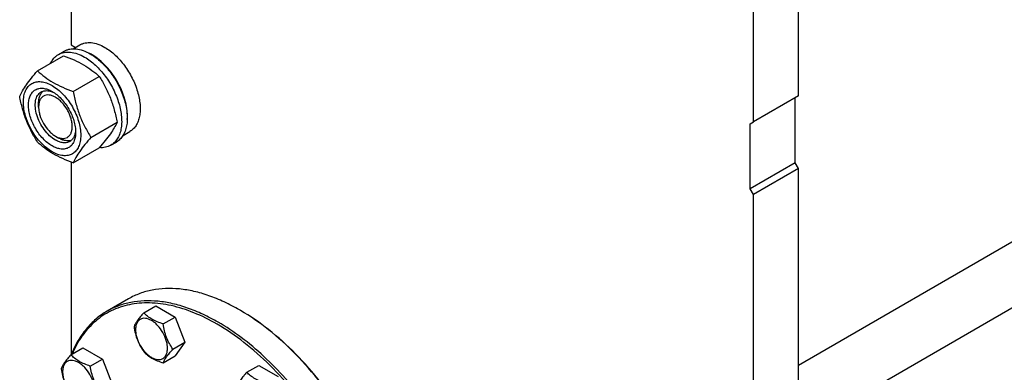
# Model space of a CAD drawing. Units: millimetres. Extents: x 0 to 8400, y -6 to 5940.
# Drawn here: x 5407 to 6028, y 1788 to 2010 of the extents above; entities that cross this region are included whole.
import ezdxf

# ---------------------------------------------------------------- set-up
doc = ezdxf.new("R2010")
doc.units = ezdxf.units.MM
doc.header["$LTSCALE"] = 462
doc.layers.get('0').update_dxf_attribs({"linetype": 'CONTINUOUS'})

msp = doc.modelspace()

# ---------------------------------------------------------------- linework, layer by layer
at = {"color": 7, "linetype": 'Continuous'}
for p, q in [((5897.88, 1792.937), (6868.532, 2353.339)), ((5875.757, 1738.595), (6890.121, 2324.234)), ((5439.673, 2248.224), (5439.673, 1994.643)), ((5897.88, 1962.397), (5897.88, 2059.969)), ((5869.596, 1946.068), (5869.596, 2043.64)), ((5439.673, 1994.643), (5442.468, 1993.03)), ((5440.862, 1992.103), (5445.137, 1994.571)), ((5418.472, 1978.22), (5434.886, 1987.697)), ((5431.659, 1988.521), (5435.195, 1990.562)), ((5440.926, 1965.256), (5457.34, 1974.733)), ((5897.88, 1962.397), (5869.596, 1946.068)), ((5895.759, 1920.348), (5895.759, 1961.173)), ((5419.167, 1955.451), (5419.167, 1957.899)), ((5452.152, 1936.321), (5468.567, 1945.798)), ((5867.475, 1944.843), (5869.596, 1946.068)), ((5867.475, 1904.018), (5867.475, 1944.843)), ((5429.773, 1937.081), (5431.893, 1935.856)), ((5431.895, 1935.855), (5431.893, 1935.856)), ((5472.359, 1937.541), (5476.637, 1940.011)), ((5440.926, 1920.349), (5457.34, 1929.826)), ((5464.659, 1931.363), (5468.194, 1933.405)), ((5439.673, 1920.806), (5439.673, 1799.457)), ((5895.759, 1920.348), (5867.475, 1904.018)), ((5897.88, 1916.673), (5895.759, 1920.348)), ((5897.88, 1916.673), (5869.596, 1900.344)), ((5897.88, 1762.763), (5897.88, 1916.673)), ((5869.596, 1900.344), (5867.475, 1904.018)), ((5869.596, 1746.433), (5869.596, 1900.344)), ((5475.74, 1834.604), (5462.305, 1826.847)), ((5485.417, 1825.868), (5493.002, 1830.247)), ((5493.002, 1830.247), (5505.25, 1823.176)), ((5545.743, 1827.669), (5545.74, 1827.67)), ((5497.664, 1818.797), (5505.25, 1823.176)), ((5505.25, 1823.176), (5511.374, 1807.393)), ((5503.788, 1803.014), (5511.374, 1807.393)), ((5511.374, 1807.393), (5505.25, 1798.681)), ((5439.495, 1799.354), (5447.08, 1803.733)), ((5447.08, 1803.733), (5459.328, 1796.662)), ((5451.742, 1792.283), (5459.328, 1796.662)), ((5459.328, 1796.662), (5465.451, 1780.879)), ((5497.664, 1794.302), (5505.25, 1798.681)), ((5550.361, 1788.373), (5557.946, 1792.753)), ((5557.946, 1792.753), (5570.194, 1785.682))]:
    msp.add_line(p, q, dxfattribs=at)
for centre, radius, start, end in [((5438.782, 1964.057), 28.066, 59.97459, 64.502298), ((5479.456, 1712.862), 132.568, 59.646785, 59.998943)]:
    msp.add_arc(centre, radius, start, end, dxfattribs=at)
for points, knots in [([(5435.195, 1990.562), (5435.736, 1990.875), (5436.884, 1991.413), (5439.407, 1992.111), (5442.94, 1992.205), (5447.365, 1991.135), (5450.246, 1989.764), (5451.694, 1988.928)], [0, 0, 0, 0, 0.1081633, 0.2183657, 0.4513689, 0.7104216, 1, 1, 1, 1]), ([(5445.137, 1994.571), (5445.653, 1994.869), (5446.75, 1995.382), (5449.158, 1996.049), (5452.531, 1996.138), (5456.754, 1995.117), (5459.504, 1993.809), (5460.887, 1993.011)], [0, 0, 0, 0, 0.1081633, 0.2183657, 0.4513689, 0.7104216, 1, 1, 1, 1]), ([(5460.887, 1993.011), (5463.218, 1991.664), (5467.745, 1988.182), (5473.538, 1981.591), (5478.306, 1973.836), (5481.147, 1966.809), (5482.55, 1961.152), (5483.122, 1957.107), (5483.22, 1953.276), (5482.838, 1949.738), (5481.981, 1946.566), (5480.657, 1943.826), (5478.885, 1941.586), (5477.413, 1940.459), (5476.637, 1940.011)], [0, 0, 0, 0, 0.1286224, 0.2701522, 0.4172425, 0.5615252, 0.6301765, 0.6953155, 0.7563114, 0.8127936, 0.8647356, 0.9125486, 0.9571586, 1, 1, 1, 1]), ([(5426.736, 1982.992), (5427.29, 1984.154), (5428.331, 1985.784), (5430.137, 1987.526), (5431.139, 1988.221), (5431.659, 1988.521)], [0, 0, 0, 0, 0.5151409, 0.7596707, 1, 1, 1, 1]), ([(5431.659, 1988.521), (5432.2, 1988.834), (5433.349, 1989.371), (5435.871, 1990.07), (5439.405, 1990.164), (5443.83, 1989.094), (5446.71, 1987.723), (5448.159, 1986.887)], [0, 0, 0, 0, 0.1081633, 0.2183657, 0.4513689, 0.7104216, 1, 1, 1, 1]), ([(5434.886, 1987.697), (5437.115, 1986.897), (5441.422, 1985.214), (5447.456, 1982.211), (5452.763, 1978.72), (5455.891, 1976.079), (5457.34, 1974.733)], [0, 0, 0, 0, 0.2720297, 0.5307148, 0.7728258, 1, 1, 1, 1]), ([(5448.159, 1986.887), (5450.602, 1985.477), (5455.343, 1981.828), (5461.413, 1974.923), (5466.407, 1966.799), (5469.384, 1959.438), (5470.853, 1953.511), (5471.453, 1949.274), (5471.555, 1945.26), (5471.156, 1941.554), (5470.258, 1938.231), (5468.871, 1935.36), (5467.015, 1933.014), (5465.472, 1931.833), (5464.659, 1931.363)], [0, 0, 0, 0, 0.1286224, 0.2701522, 0.4172425, 0.5615252, 0.6301765, 0.6953155, 0.7563114, 0.8127936, 0.8647356, 0.9125486, 0.9571586, 1, 1, 1, 1]), ([(5451.694, 1988.928), (5454.137, 1987.518), (5458.879, 1983.869), (5464.948, 1976.964), (5469.943, 1968.84), (5472.919, 1961.479), (5474.389, 1955.553), (5474.989, 1951.315), (5475.091, 1947.302), (5474.691, 1943.595), (5473.793, 1940.272), (5472.406, 1937.402), (5470.55, 1935.055), (5469.008, 1933.874), (5468.194, 1933.405)], [0, 0, 0, 0, 0.1286224, 0.2701522, 0.4172425, 0.5615252, 0.6301765, 0.6953155, 0.7563114, 0.8127936, 0.8647356, 0.9125486, 0.9571586, 1, 1, 1, 1]), ([(5475.017, 1947.607), (5475.156, 1949.389), (5475.068, 1953.155), (5474.014, 1958.904), (5472.081, 1964.806), (5469.347, 1970.617), (5465.927, 1976.096), (5461.962, 1981.017), (5457.618, 1985.174), (5454.438, 1987.426), (5452.826, 1988.357)], [0, 0, 0, 0, 0.110736, 0.2318545, 0.3608292, 0.4943374, 0.6286439, 0.7599437, 0.8846989, 1, 1, 1, 1]), ([(5407.245, 1962.248), (5407.777, 1963.398), (5409.069, 1965.861), (5411.557, 1969.674), (5414.755, 1973.855), (5417.174, 1976.723), (5418.472, 1978.22)], [0, 0, 0, 0, 0.1941909, 0.4252957, 0.6965305, 1, 1, 1, 1]), ([(5418.472, 1978.22), (5419.921, 1976.874), (5423.049, 1974.233), (5428.356, 1970.742), (5434.39, 1967.739), (5438.697, 1966.057), (5440.926, 1965.256)], [0, 0, 0, 0, 0.2271742, 0.4692852, 0.7279703, 1, 1, 1, 1]), ([(5457.34, 1974.733), (5458.701, 1972.591), (5461.293, 1968.162), (5464.512, 1961.088), (5466.936, 1953.58), (5468.077, 1948.41), (5468.567, 1945.798)], [0, 0, 0, 0, 0.2437275, 0.4921422, 0.7447939, 1, 1, 1, 1]), ([(5409.586, 1958.534), (5409.586, 1959.829), (5409.782, 1962.291), (5410.779, 1965.673), (5412.459, 1968.419), (5414.791, 1970.38), (5417.656, 1971.419), (5420.874, 1971.501), (5424.302, 1970.673), (5427.827, 1968.996), (5431.332, 1966.539), (5434.694, 1963.393), (5437.792, 1959.676), (5440.509, 1955.526), (5442.745, 1951.097), (5444.415, 1946.556), (5445.458, 1942.073), (5445.72, 1939.101), (5445.72, 1937.673)], [0, 0, 0, 0, 0.0603796, 0.1143942, 0.1629772, 0.2083502, 0.253723, 0.3023056, 0.3563197, 0.4166987, 0.4832849, 0.5551307, 0.6307555, 0.7083487, 0.785942, 0.861567, 0.9334133, 1, 1, 1, 1]), ([(5427.653, 1930.957), (5426.636, 1931.544), (5424.628, 1932.951), (5421.866, 1935.536), (5419.32, 1938.591), (5417.086, 1942.002), (5415.249, 1945.642), (5413.876, 1949.375), (5413.019, 1953.061), (5412.71, 1956.565), (5412.964, 1959.764), (5413.784, 1962.544), (5415.165, 1964.801), (5417.082, 1966.413), (5419.436, 1967.267), (5422.081, 1967.334), (5424.898, 1966.654), (5426.731, 1965.782), (5427.653, 1965.25)], [0, 0, 0, 0, 0.0665861, 0.1384319, 0.2140567, 0.2916499, 0.3692432, 0.4448682, 0.5167145, 0.5833012, 0.6436808, 0.6976954, 0.7462784, 0.7916514, 0.8370242, 0.8856068, 0.9396209, 1, 1, 1, 1]), ([(5418.472, 1933.312), (5417.111, 1935.454), (5414.519, 1939.884), (5411.3, 1946.957), (5408.876, 1954.466), (5407.735, 1959.636), (5407.245, 1962.248)], [0, 0, 0, 0, 0.2437275, 0.4921422, 0.7447939, 1, 1, 1, 1]), ([(5429.774, 1934.631), (5428.442, 1935.4), (5425.856, 1937.39), (5422.545, 1941.156), (5419.82, 1945.588), (5417.906, 1950.326), (5416.956, 1954.983), (5417.041, 1958.653), (5417.72, 1961.171), (5418.477, 1962.736), (5419.489, 1964.016), (5420.33, 1964.66), (5420.774, 1964.916)], [0, 0, 0, 0, 0.1286793, 0.2702718, 0.4174274, 0.561774, 0.6954451, 0.8127106, 0.8646756, 0.9125098, 0.9571396, 1, 1, 1, 1]), ([(5419.167, 1957.899), (5419.167, 1958.681), (5419.269, 1960.179), (5419.78, 1962.272), (5420.635, 1964.054), (5421.45, 1965.023), (5421.898, 1965.421)], [0, 0, 0, 0, 0.2851953, 0.5448387, 0.7811481, 1, 1, 1, 1]), ([(5429.774, 1961.575), (5429.116, 1961.956), (5427.807, 1962.58), (5425.794, 1963.065), (5423.904, 1963.017), (5422.222, 1962.407), (5420.853, 1961.256), (5419.867, 1959.643), (5419.282, 1957.657), (5419.167, 1956.211), (5419.167, 1955.451)], [0, 0, 0, 0, 0.1449169, 0.2745352, 0.3911189, 0.5000007, 0.6088846, 0.7254738, 0.8550993, 1, 1, 1, 1]), ([(5420.774, 1964.916), (5421.307, 1965.224), (5422.509, 1965.686), (5424.505, 1965.833), (5426.641, 1965.46), (5428.048, 1964.909), (5428.757, 1964.565)], [0, 0, 0, 0, 0.2222539, 0.4573963, 0.714994, 1, 1, 1, 1]), ([(5427.653, 1965.25), (5428.669, 1964.663), (5430.677, 1963.255), (5433.44, 1960.671), (5435.986, 1957.615), (5438.219, 1954.204), (5440.057, 1950.564), (5441.43, 1946.832), (5442.287, 1943.147), (5442.502, 1940.704), (5442.502, 1939.53)], [0, 0, 0, 0, 0.1141537, 0.2373247, 0.3669741, 0.4999983, 0.6330226, 0.7626727, 0.8858448, 1, 1, 1, 1]), ([(5429.774, 1937.08), (5430.433, 1936.7), (5431.742, 1936.076), (5433.754, 1935.591), (5435.644, 1935.639), (5437.326, 1936.248), (5438.695, 1937.4), (5439.681, 1939.012), (5440.267, 1940.998), (5440.449, 1943.283), (5440.228, 1945.787), (5439.616, 1948.42), (5438.635, 1951.086), (5436.894, 1954.532), (5434.62, 1957.639), (5431.935, 1960.152), (5430.5, 1961.156), (5429.774, 1961.575)], [0, 0, 0, 0, 0.0604049, 0.1144332, 0.1630285, 0.2084133, 0.2537982, 0.302394, 0.3564228, 0.4168183, 0.4834225, 0.5552877, 0.6309326, 0.7085463, 0.8615445, 0.9334092, 1, 1, 1, 1]), ([(5440.926, 1965.256), (5441.415, 1962.645), (5442.556, 1957.475), (5444.98, 1949.966), (5448.2, 1942.892), (5450.792, 1938.463), (5452.152, 1936.321)], [0, 0, 0, 0, 0.2552061, 0.5078578, 0.7562725, 1, 1, 1, 1]), ([(5445.72, 1937.673), (5445.72, 1936.378), (5445.524, 1933.916), (5444.526, 1930.534), (5442.846, 1927.787), (5440.515, 1925.826), (5437.65, 1924.787), (5434.432, 1924.705), (5431.004, 1925.533), (5427.479, 1927.21), (5423.974, 1929.668), (5420.612, 1932.813), (5417.514, 1936.53), (5414.797, 1940.681), (5412.561, 1945.109), (5410.891, 1949.65), (5409.848, 1954.134), (5409.586, 1957.106), (5409.586, 1958.534)], [0, 0, 0, 0, 0.0603796, 0.1143942, 0.1629772, 0.2083502, 0.253723, 0.3023056, 0.3563197, 0.4166987, 0.4832849, 0.5551307, 0.6307555, 0.7083487, 0.785942, 0.861567, 0.9334133, 1, 1, 1, 1]), ([(5419.167, 1955.451), (5419.167, 1954.613), (5419.32, 1952.868), (5420.155, 1949.286), (5422.091, 1944.892), (5424.928, 1941.018), (5427.613, 1938.505), (5429.047, 1937.5), (5429.773, 1937.081)], [0, 0, 0, 0, 0.1142612, 0.2375458, 0.500011, 0.7624764, 0.8857609, 1, 1, 1, 1]), ([(5468.567, 1945.798), (5468.035, 1944.647), (5466.743, 1942.184), (5464.255, 1938.372), (5461.057, 1934.191), (5458.638, 1931.323), (5457.34, 1929.826)], [0, 0, 0, 0, 0.1941909, 0.4252957, 0.6965305, 1, 1, 1, 1]), ([(5442.502, 1939.53), (5442.502, 1938.466), (5442.341, 1936.442), (5441.522, 1933.663), (5440.141, 1931.405), (5438.224, 1929.793), (5435.87, 1928.939), (5433.225, 1928.872), (5430.408, 1929.552), (5428.575, 1930.424), (5427.653, 1930.957)], [0, 0, 0, 0, 0.1449003, 0.2745259, 0.3911163, 0.5000029, 0.608889, 0.7254779, 0.8551016, 1, 1, 1, 1]), ([(5439.77, 1934.46), (5439.201, 1934.27), (5437.955, 1934.05), (5435.985, 1934.201), (5433.919, 1934.805), (5432.571, 1935.464), (5431.895, 1935.855)], [0, 0, 0, 0, 0.2188641, 0.4551845, 0.7148254, 1, 1, 1, 1]), ([(5442.462, 1940.832), (5442.405, 1940.045), (5442.179, 1938.551), (5441.434, 1936.513), (5440.309, 1934.857), (5439.307, 1934.047), (5438.774, 1933.739)], [0, 0, 0, 0, 0.2850206, 0.542623, 0.7777594, 1, 1, 1, 1]), ([(5452.152, 1936.321), (5450.855, 1934.824), (5448.435, 1931.956), (5445.237, 1927.775), (5442.75, 1923.962), (5441.458, 1921.499), (5440.926, 1920.349)], [0, 0, 0, 0, 0.3034695, 0.5747043, 0.8058091, 1, 1, 1, 1]), ([(5440.926, 1920.349), (5438.697, 1921.149), (5434.39, 1922.831), (5428.356, 1925.835), (5423.049, 1929.326), (5419.921, 1931.967), (5418.472, 1933.312)], [0, 0, 0, 0, 0.2720297, 0.5307148, 0.7728258, 1, 1, 1, 1]), ([(5438.774, 1933.739), (5438.18, 1933.397), (5436.816, 1932.901), (5434.55, 1932.844), (5432.135, 1933.427), (5430.564, 1934.175), (5429.774, 1934.631)], [0, 0, 0, 0, 0.2177734, 0.450953, 0.7102018, 1, 1, 1, 1]), ([(5464.659, 1931.363), (5464.136, 1931.062), (5463.03, 1930.54), (5460.608, 1929.847), (5458.668, 1929.763), (5457.378, 1929.867)], [0, 0, 0, 0, 0.2402636, 0.4847576, 1, 1, 1, 1]), ([(5545.74, 1827.67), (5542.582, 1829.493), (5536.279, 1832.793), (5526.664, 1836.728), (5517.221, 1839.481), (5508.038, 1841.022), (5499.2, 1841.329), (5490.794, 1840.391), (5482.909, 1838.211), (5478.036, 1835.929), (5475.74, 1834.604)], [0, 0, 0, 0, 0.1486047, 0.2894983, 0.4227209, 0.5486406, 0.6679989, 0.7819371, 0.8919867, 1, 1, 1, 1]), ([(5531.598, 1818.689), (5526.901, 1821.401), (5517.543, 1826.06), (5503.212, 1830.682), (5491.496, 1832.25), (5482.647, 1831.995), (5476.402, 1831.097), (5470.461, 1829.493), (5464.86, 1827.189), (5459.632, 1824.199), (5454.809, 1820.541), (5450.421, 1816.237), (5445.096, 1809.569), (5441.962, 1803.822), (5440.233, 1799.784)], [0, 0, 0, 0, 0.1514464, 0.2907906, 0.4187401, 0.4791177, 0.5375398, 0.5944851, 0.6505041, 0.7061956, 0.7621762, 0.8190468, 0.8773615, 1, 1, 1, 1]), ([(5532.305, 1819.913), (5529.147, 1821.737), (5522.844, 1825.037), (5513.229, 1828.971), (5503.786, 1831.724), (5494.603, 1833.265), (5485.766, 1833.572), (5477.359, 1832.635), (5469.474, 1830.454), (5464.601, 1828.172), (5462.305, 1826.847)], [0, 0, 0, 0, 0.1486045, 0.2894982, 0.4227208, 0.5486406, 0.6679989, 0.7819371, 0.8919867, 1, 1, 1, 1]), ([(5462.305, 1826.847), (5459.826, 1825.415), (5455.069, 1822.047), (5448.868, 1815.694), (5443.633, 1808.105), (5440.902, 1802.45), (5439.701, 1799.474)], [0, 0, 0, 0, 0.2377531, 0.4807151, 0.7335517, 1, 1, 1, 1]), ([(5485.417, 1825.868), (5484.665, 1825.031), (5483.276, 1823.439), (5481.477, 1821.135), (5480.154, 1819.076), (5479.527, 1817.758), (5479.293, 1817.156)], [0, 0, 0, 0, 0.3154011, 0.592108, 0.8188793, 1, 1, 1, 1]), ([(5497.664, 1818.797), (5496.407, 1819.197), (5493.989, 1820.053), (5490.635, 1821.659), (5487.77, 1823.6), (5486.148, 1825.103), (5485.417, 1825.868)], [0, 0, 0, 0, 0.276819, 0.5376908, 0.7779911, 1, 1, 1, 1]), ([(5643.832, 1672.136), (5643.01, 1679.586), (5640.243, 1694.808), (5633.291, 1717.439), (5623.614, 1739.946), (5611.511, 1761.623), (5597.362, 1781.798), (5581.603, 1799.844), (5564.727, 1815.199), (5552.585, 1823.665), (5546.447, 1827.259)], [0, 0, 0, 0, 0.1190346, 0.2449038, 0.3752374, 0.5073598, 0.6384788, 0.7658673, 0.8870484, 1, 1, 1, 1]), ([(5643.902, 1672.252), (5643.108, 1679.702), (5640.385, 1694.935), (5633.466, 1717.587), (5623.794, 1740.121), (5611.674, 1761.82), (5597.49, 1781.998), (5581.688, 1800.018), (5564.771, 1815.311), (5552.599, 1823.71), (5546.45, 1827.26)], [0, 0, 0, 0, 0.1189623, 0.2448638, 0.3752985, 0.5075447, 0.6387606, 0.7661725, 0.8872663, 1, 1, 1, 1]), ([(5500.364, 1803.544), (5500.364, 1804.34), (5500.218, 1805.998), (5499.425, 1809.401), (5497.585, 1813.575), (5494.891, 1817.255), (5492.339, 1819.643), (5490.384, 1821.014), (5488.418, 1821.949), (5486.506, 1822.411), (5484.711, 1822.365), (5483.114, 1821.786), (5481.813, 1820.692), (5480.876, 1819.16), (5480.32, 1817.274), (5480.211, 1815.901), (5480.211, 1815.179)], [0, 0, 0, 0, 0.0666214, 0.138505, 0.2915428, 0.4445803, 0.5164635, 0.5830844, 0.6434948, 0.697537, 0.7461449, 0.7915414, 0.8369379, 0.8855462, 0.939589, 1, 1, 1, 1]), ([(5503.788, 1803.014), (5502.995, 1804.143), (5501.488, 1806.504), (5499.673, 1810.35), (5498.401, 1814.491), (5497.874, 1817.352), (5497.664, 1818.797)], [0, 0, 0, 0, 0.2421791, 0.4903486, 0.7437791, 1, 1, 1, 1]), ([(5567.833, 1578.775), (5570.402, 1578.469), (5575.471, 1578.147), (5582.934, 1578.607), (5590.024, 1580.021), (5596.682, 1582.383), (5602.851, 1585.675), (5608.479, 1589.871), (5613.522, 1594.933), (5617.939, 1600.819), (5621.701, 1607.478), (5624.783, 1614.859), (5627.166, 1622.905), (5629.443, 1634.718), (5630.344, 1650.848), (5628.506, 1671.3), (5623.838, 1692.728), (5616.479, 1714.511), (5606.643, 1736.022), (5594.617, 1756.633), (5580.752, 1775.742), (5565.45, 1792.795), (5549.159, 1807.292), (5537.489, 1815.288), (5531.598, 1818.689)], [0, 0, 0, 0, 0.0249003, 0.0487519, 0.0717794, 0.0942577, 0.1164989, 0.1388321, 0.1615798, 0.1850354, 0.2094469, 0.2350082, 0.261856, 0.2900731, 0.3506564, 0.4165992, 0.487162, 0.5612417, 0.6374938, 0.7144371, 0.7905484, 0.8643552, 0.9345307, 1, 1, 1, 1]), ([(5602.305, 1584.359), (5604.025, 1585.352), (5607.359, 1587.574), (5611.935, 1591.542), (5616.073, 1596.131), (5621.063, 1603.163), (5626.058, 1613.495), (5629.866, 1627.591), (5631.563, 1643.316), (5631.129, 1660.342), (5628.585, 1678.32), (5623.986, 1696.872), (5617.431, 1715.608), (5609.06, 1734.13), (5599.051, 1752.043), (5587.618, 1768.965), (5575.004, 1784.536), (5561.478, 1798.424), (5547.327, 1810.332), (5537.335, 1817.009), (5532.305, 1819.913)], [0, 0, 0, 0, 0.0213322, 0.0428929, 0.0648984, 0.0875433, 0.1353187, 0.1872198, 0.2436576, 0.3046056, 0.3696934, 0.4382908, 0.5095774, 0.5826017, 0.6563331, 0.7297101, 0.8016864, 0.8712787, 0.9376168, 1, 1, 1, 1]), ([(5479.293, 1817.156), (5479.503, 1815.711), (5480.03, 1812.849), (5481.301, 1808.708), (5483.117, 1804.863), (5484.623, 1802.502), (5485.417, 1801.373)], [0, 0, 0, 0, 0.2562209, 0.5096514, 0.7578209, 1, 1, 1, 1]), ([(5480.211, 1815.179), (5480.211, 1814.382), (5480.357, 1812.724), (5481.149, 1809.321), (5482.989, 1805.147), (5485.684, 1801.467), (5488.235, 1799.079), (5490.19, 1797.709), (5492.156, 1796.773), (5494.068, 1796.311), (5495.863, 1796.357), (5497.461, 1796.936), (5498.761, 1798.03), (5499.698, 1799.562), (5500.254, 1801.448), (5500.364, 1802.821), (5500.364, 1803.544)], [0, 0, 0, 0, 0.0666214, 0.138505, 0.2915428, 0.4445803, 0.5164635, 0.5830844, 0.6434948, 0.697537, 0.7461449, 0.7915414, 0.8369379, 0.8855462, 0.939589, 1, 1, 1, 1]), ([(5439.495, 1799.354), (5438.743, 1798.517), (5437.354, 1796.925), (5435.555, 1794.621), (5434.232, 1792.563), (5433.605, 1791.244), (5433.371, 1790.642)], [0, 0, 0, 0, 0.3154011, 0.592108, 0.8188793, 1, 1, 1, 1]), ([(5451.742, 1792.283), (5450.485, 1792.683), (5448.067, 1793.54), (5444.712, 1795.145), (5441.847, 1797.086), (5440.226, 1798.589), (5439.495, 1799.354)], [0, 0, 0, 0, 0.276819, 0.5376908, 0.7779911, 1, 1, 1, 1]), ([(5485.417, 1801.373), (5486.148, 1800.608), (5487.77, 1799.104), (5490.635, 1797.164), (5493.989, 1795.558), (5496.407, 1794.702), (5497.664, 1794.302)], [0, 0, 0, 0, 0.2220089, 0.4623092, 0.723181, 1, 1, 1, 1]), ([(5497.664, 1794.302), (5497.898, 1794.904), (5498.525, 1796.223), (5499.849, 1798.281), (5501.648, 1800.585), (5503.036, 1802.177), (5503.788, 1803.014)], [0, 0, 0, 0, 0.1811207, 0.407892, 0.6845989, 1, 1, 1, 1]), ([(5454.441, 1777.03), (5454.441, 1777.826), (5454.296, 1779.484), (5453.503, 1782.887), (5451.663, 1787.061), (5448.969, 1790.741), (5446.417, 1793.129), (5444.462, 1794.5), (5442.496, 1795.435), (5440.584, 1795.897), (5438.789, 1795.851), (5437.192, 1795.272), (5435.891, 1794.178), (5434.954, 1792.646), (5434.398, 1790.76), (5434.289, 1789.387), (5434.289, 1788.665)], [0, 0, 0, 0, 0.0666214, 0.138505, 0.2915428, 0.4445803, 0.5164635, 0.5830844, 0.6434948, 0.697537, 0.7461449, 0.7915414, 0.8369379, 0.8855462, 0.939589, 1, 1, 1, 1]), ([(5433.371, 1790.642), (5433.581, 1789.197), (5434.108, 1786.335), (5435.379, 1782.194), (5437.194, 1778.349), (5438.701, 1775.988), (5439.495, 1774.859)], [0, 0, 0, 0, 0.2562209, 0.5096514, 0.7578209, 1, 1, 1, 1]), ([(5434.289, 1788.665), (5434.289, 1787.868), (5434.434, 1786.21), (5435.227, 1782.807), (5437.067, 1778.633), (5439.761, 1774.953), (5442.313, 1772.565), (5444.268, 1771.195), (5446.234, 1770.259), (5448.146, 1769.797), (5449.941, 1769.843), (5451.538, 1770.423), (5452.839, 1771.516), (5453.776, 1773.048), (5454.332, 1774.934), (5454.441, 1776.307), (5454.441, 1777.03)], [0, 0, 0, 0, 0.0666214, 0.138505, 0.2915428, 0.4445803, 0.5164635, 0.5830844, 0.6434948, 0.697537, 0.7461449, 0.7915414, 0.8369379, 0.8855462, 0.939589, 1, 1, 1, 1]), ([(5457.866, 1776.5), (5457.072, 1777.629), (5455.566, 1779.99), (5453.75, 1783.836), (5452.479, 1787.977), (5451.952, 1790.838), (5451.742, 1792.283)], [0, 0, 0, 0, 0.2421791, 0.4903486, 0.7437791, 1, 1, 1, 1]), ([(5550.361, 1788.373), (5549.609, 1787.536), (5548.22, 1785.944), (5546.421, 1783.64), (5545.098, 1781.582), (5544.471, 1780.264), (5544.237, 1779.661)], [0, 0, 0, 0, 0.3154011, 0.592108, 0.8188793, 1, 1, 1, 1]), ([(5562.608, 1781.302), (5561.351, 1781.703), (5558.933, 1782.559), (5555.578, 1784.164), (5552.713, 1786.105), (5551.092, 1787.609), (5550.361, 1788.373)], [0, 0, 0, 0, 0.276819, 0.5376908, 0.7779911, 1, 1, 1, 1])]:
    msp.add_open_spline(points, degree=3, knots=knots, dxfattribs=at)

doc.saveas('drawing.dxf')
